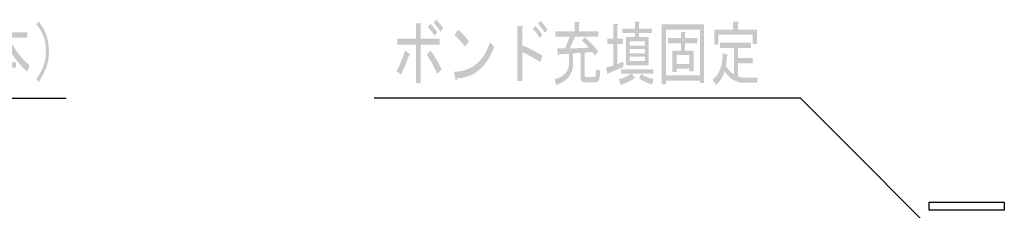
# Model space of a CAD drawing. Extents: x 2 to 208, y 3 to 293.
# Drawn here: x 102 to 156, y 106 to 117 of the extents above; entities that cross this region are included whole.
import ezdxf

# ---------------------------------------------------------------- set-up
doc = ezdxf.new("R2010")
doc.units = 0
doc.layers.get('0').update_dxf_attribs({"color": 160})

msp = doc.modelspace()

# ---------------------------------------------------------------- hatches: boundary and pattern name
h = msp.add_hatch(color=7)
edge = h.paths.add_edge_path()
edge.add_spline(control_points=[(102.685, 113.885), (102.227, 114.264), (101.871, 114.749), (101.616, 115.339), (101.616, 115.339), (101.616, 114.394), (101.616, 114.394), (101.616, 114.394), (102.077, 114.394), (102.077, 114.394), (102.077, 114.394), (102.077, 114.109), (102.077, 114.109), (102.077, 114.109), (101.616, 114.109), (101.616, 114.109), (101.616, 114.109), (101.616, 113.299), (101.616, 113.299), (101.616, 113.299), (101.391, 113.299), (101.391, 113.299), (101.391, 113.299), (101.391, 114.109), (101.391, 114.109), (101.391, 114.109), (100.952, 114.109), (100.952, 114.109), (100.952, 114.109), (100.952, 114.394), (100.952, 114.394), (100.952, 114.394), (101.391, 114.394), (101.391, 114.394), (101.391, 114.394), (101.391, 115.339), (101.391, 115.339), (101.173, 114.699), (100.821, 114.189), (100.334, 113.809), (100.334, 113.809), (100.21, 114.124), (100.21, 114.124), (100.72, 114.494), (101.083, 115.034), (101.301, 115.744), (101.301, 115.744), (100.322, 115.744), (100.322, 115.744), (100.322, 115.744), (100.322, 116.029), (100.322, 116.029), (100.322, 116.029), (101.391, 116.029), (101.391, 116.029), (101.391, 116.029), (101.391, 116.704), (101.391, 116.704), (101.391, 116.704), (101.605, 116.704), (101.605, 116.704), (101.665, 116.694), (101.668, 116.664), (101.616, 116.614), (101.616, 116.614), (101.616, 116.029), (101.616, 116.029), (101.616, 116.029), (102.696, 116.029), (102.696, 116.029), (102.696, 116.029), (102.696, 115.744), (102.696, 115.744), (102.696, 115.744), (101.695, 115.744), (101.695, 115.744), (101.95, 115.134), (102.321, 114.629), (102.808, 114.229), (102.808, 114.229), (102.685, 113.885), (102.685, 113.885)], knot_values=[0, 0, 0, 0, 1, 1, 1, 2, 2, 2, 3, 3, 3, 4, 4, 4, 5, 5, 5, 6, 6, 6, 7, 7, 7, 8, 8, 8, 9, 9, 9, 10, 10, 10, 11, 11, 11, 12, 12, 12, 13, 13, 13, 14, 14, 14, 15, 15, 15, 16, 16, 16, 17, 17, 17, 18, 18, 18, 19, 19, 19, 20, 20, 20, 21, 21, 21, 22, 22, 22, 23, 23, 23, 24, 24, 24, 25, 25, 25, 26, 26, 26, 27, 27, 27, 27], degree=3, periodic=0)
h = msp.add_hatch(color=7)
edge = h.paths.add_edge_path()
edge.add_spline(control_points=[(103.303, 113.314), (103.303, 113.314), (103.179, 113.479), (103.179, 113.479), (103.367, 113.749), (103.498, 113.994), (103.573, 114.214), (103.656, 114.454), (103.697, 114.709), (103.697, 114.979), (103.697, 115.299), (103.656, 115.574), (103.573, 115.804), (103.498, 116.014), (103.367, 116.234), (103.179, 116.464), (103.179, 116.464), (103.303, 116.614), (103.303, 116.614), (103.498, 116.374), (103.637, 116.139), (103.719, 115.909), (103.817, 115.639), (103.865, 115.329), (103.865, 114.979), (103.865, 114.669), (103.817, 114.379), (103.719, 114.109), (103.629, 113.859), (103.49, 113.594), (103.303, 113.314)], knot_values=[0, 0, 0, 0, 1, 1, 1, 2, 2, 2, 3, 3, 3, 4, 4, 4, 5, 5, 5, 6, 6, 6, 7, 7, 7, 8, 8, 8, 9, 9, 9, 10, 10, 10, 10], degree=3, periodic=0)
h = msp.add_hatch(color=7)
edge = h.paths.add_edge_path()
edge.add_spline(control_points=[(123.531, 114.862), (123.576, 114.811), (123.561, 114.776), (123.486, 114.757), (123.374, 114.427), (123.231, 114.082), (123.059, 113.722), (123.059, 113.722), (122.811, 113.902), (122.811, 113.902), (122.999, 114.262), (123.156, 114.642), (123.283, 115.042), (123.283, 115.042), (123.531, 114.862), (123.531, 114.862)], knot_values=[0, 0, 0, 0, 1, 1, 1, 2, 2, 2, 3, 3, 3, 4, 4, 4, 5, 5, 5, 5], degree=3, periodic=0)
edge = h.paths.add_edge_path()
edge.add_spline(control_points=[(124.127, 115.686), (124.127, 115.686), (125.162, 115.686), (125.162, 115.686), (125.162, 115.686), (125.162, 115.357), (125.162, 115.357), (125.162, 115.357), (124.127, 115.357), (124.127, 115.357), (124.127, 115.357), (124.127, 113.272), (124.127, 113.272), (124.127, 113.272), (123.868, 113.272), (123.868, 113.272), (123.868, 113.272), (123.868, 115.357), (123.868, 115.357), (123.868, 115.357), (122.856, 115.357), (122.856, 115.357), (122.856, 115.357), (122.856, 115.686), (122.856, 115.686), (122.856, 115.686), (123.868, 115.686), (123.868, 115.686), (123.868, 115.686), (123.868, 116.526), (123.868, 116.526), (123.868, 116.526), (124.105, 116.526), (124.105, 116.526), (124.187, 116.506), (124.195, 116.466), (124.127, 116.407), (124.127, 116.407), (124.127, 115.686), (124.127, 115.686)], knot_values=[0, 0, 0, 0, 1, 1, 1, 2, 2, 2, 3, 3, 3, 4, 4, 4, 5, 5, 5, 6, 6, 6, 7, 7, 7, 8, 8, 8, 9, 9, 9, 10, 10, 10, 11, 11, 11, 12, 12, 12, 13, 13, 13, 13], degree=3, periodic=0)
edge = h.paths.add_edge_path()
edge.add_spline(control_points=[(124.667, 115.042), (124.937, 114.662), (125.14, 114.312), (125.275, 113.992), (125.275, 113.992), (125.027, 113.767), (125.027, 113.767), (124.87, 114.137), (124.678, 114.482), (124.454, 114.802), (124.454, 114.802), (124.667, 115.042), (124.667, 115.042)], knot_values=[0, 0, 0, 0, 1, 1, 1, 2, 2, 2, 3, 3, 3, 4, 4, 4, 4], degree=3, periodic=0)
edge = h.paths.add_edge_path()
edge.add_spline(control_points=[(124.521, 116.316), (124.521, 116.316), (124.656, 116.496), (124.656, 116.496), (124.783, 116.366), (124.907, 116.216), (125.027, 116.046), (125.027, 116.046), (124.892, 115.852), (124.892, 115.852), (124.757, 116.041), (124.633, 116.197), (124.521, 116.316)], knot_values=[0, 0, 0, 0, 1, 1, 1, 2, 2, 2, 3, 3, 3, 4, 4, 4, 4], degree=3, periodic=0)
edge = h.paths.add_edge_path()
edge.add_spline(control_points=[(124.836, 116.556), (124.836, 116.556), (124.982, 116.722), (124.982, 116.722), (125.11, 116.591), (125.233, 116.431), (125.353, 116.241), (125.353, 116.241), (125.207, 116.061), (125.207, 116.061), (125.072, 116.261), (124.948, 116.426), (124.836, 116.556)], knot_values=[0, 0, 0, 0, 1, 1, 1, 2, 2, 2, 3, 3, 3, 4, 4, 4, 4], degree=3, periodic=0)
h = msp.add_hatch(color=7)
edge = h.paths.add_edge_path()
edge.add_spline(control_points=[(130.641, 114.4), (130.244, 114.67), (129.918, 114.849), (129.663, 114.94), (129.663, 114.94), (129.663, 113.38), (129.663, 113.38), (129.663, 113.38), (129.404, 113.38), (129.404, 113.38), (129.404, 113.38), (129.404, 116.379), (129.404, 116.379), (129.404, 116.379), (129.629, 116.379), (129.629, 116.379), (129.719, 116.369), (129.73, 116.329), (129.663, 116.26), (129.663, 116.26), (129.663, 115.315), (129.663, 115.315), (130.03, 115.175), (130.401, 114.985), (130.776, 114.745), (130.776, 114.745), (130.641, 114.4), (130.641, 114.4)], knot_values=[0, 0, 0, 0, 1, 1, 1, 2, 2, 2, 3, 3, 3, 4, 4, 4, 5, 5, 5, 6, 6, 6, 7, 7, 7, 8, 8, 8, 9, 9, 9, 9], degree=3, periodic=0)
edge = h.paths.add_edge_path()
edge.add_spline(control_points=[(130.619, 115.719), (130.491, 115.93), (130.364, 116.099), (130.236, 116.23), (130.236, 116.23), (130.382, 116.379), (130.382, 116.379), (130.51, 116.249), (130.637, 116.079), (130.765, 115.87), (130.765, 115.87), (130.619, 115.719), (130.619, 115.719)], knot_values=[0, 0, 0, 0, 1, 1, 1, 2, 2, 2, 3, 3, 3, 4, 4, 4, 4], degree=3, periodic=0)
edge = h.paths.add_edge_path()
edge.add_spline(control_points=[(130.889, 116.004), (130.791, 116.174), (130.667, 116.339), (130.517, 116.499), (130.517, 116.499), (130.664, 116.649), (130.664, 116.649), (130.791, 116.529), (130.915, 116.365), (131.035, 116.154), (131.035, 116.154), (130.889, 116.004), (130.889, 116.004)], knot_values=[0, 0, 0, 0, 1, 1, 1, 2, 2, 2, 3, 3, 3, 4, 4, 4, 4], degree=3, periodic=0)
h = msp.add_hatch(color=7)
edge = h.paths.add_edge_path()
edge.add_spline(control_points=[(132.844, 114.907), (132.844, 114.907), (132.438, 114.877), (132.438, 114.877), (132.438, 114.877), (132.438, 114.337), (132.438, 114.337), (132.438, 113.757), (132.131, 113.362), (131.516, 113.152), (131.516, 113.152), (131.437, 113.467), (131.437, 113.467), (131.955, 113.607), (132.214, 113.907), (132.214, 114.366), (132.214, 114.366), (132.214, 114.862), (132.214, 114.862), (132.214, 114.862), (131.674, 114.832), (131.674, 114.832), (131.666, 114.752), (131.647, 114.732), (131.617, 114.772), (131.617, 114.772), (131.561, 115.162), (131.561, 115.162), (131.561, 115.162), (132.011, 115.162), (132.011, 115.162), (132.011, 115.162), (132.248, 115.791), (132.248, 115.791), (132.248, 115.791), (131.471, 115.791), (131.471, 115.791), (131.471, 115.791), (131.471, 116.076), (131.471, 116.076), (131.471, 116.076), (132.529, 116.076), (132.529, 116.076), (132.529, 116.076), (132.529, 116.601), (132.529, 116.601), (132.529, 116.601), (132.742, 116.601), (132.742, 116.601), (132.802, 116.591), (132.806, 116.561), (132.753, 116.511), (132.753, 116.511), (132.753, 116.076), (132.753, 116.076), (132.753, 116.076), (133.811, 116.076), (133.811, 116.076), (133.811, 116.076), (133.811, 115.791), (133.811, 115.791), (133.811, 115.791), (132.54, 115.791), (132.54, 115.791), (132.54, 115.791), (132.258, 115.147), (132.258, 115.147), (132.258, 115.147), (133.294, 115.192), (133.294, 115.192), (133.181, 115.331), (133.054, 115.462), (132.911, 115.582), (132.911, 115.582), (133.068, 115.761), (133.068, 115.761), (133.338, 115.542), (133.582, 115.282), (133.8, 114.982), (133.8, 114.982), (133.631, 114.757), (133.631, 114.757), (133.586, 114.826), (133.537, 114.892), (133.484, 114.952), (133.484, 114.952), (133.068, 114.921), (133.068, 114.921), (133.068, 114.921), (133.068, 113.692), (133.068, 113.692), (133.068, 113.622), (133.091, 113.587), (133.136, 113.587), (133.136, 113.587), (133.575, 113.587), (133.575, 113.587), (133.627, 113.587), (133.657, 113.617), (133.665, 113.677), (133.665, 113.677), (133.698, 114.007), (133.698, 114.007), (133.698, 114.007), (133.923, 113.932), (133.923, 113.932), (133.923, 113.932), (133.89, 113.617), (133.89, 113.617), (133.867, 113.407), (133.796, 113.302), (133.676, 113.302), (133.676, 113.302), (133.057, 113.302), (133.057, 113.302), (132.915, 113.302), (132.844, 113.402), (132.844, 113.602), (132.844, 113.602), (132.844, 114.907), (132.844, 114.907)], knot_values=[0, 0, 0, 0, 1, 1, 1, 2, 2, 2, 3, 3, 3, 4, 4, 4, 5, 5, 5, 6, 6, 6, 7, 7, 7, 8, 8, 8, 9, 9, 9, 10, 10, 10, 11, 11, 11, 12, 12, 12, 13, 13, 13, 14, 14, 14, 15, 15, 15, 16, 16, 16, 17, 17, 17, 18, 18, 18, 19, 19, 19, 20, 20, 20, 21, 21, 21, 22, 22, 22, 23, 23, 23, 24, 24, 24, 25, 25, 25, 26, 26, 26, 27, 27, 27, 28, 28, 28, 29, 29, 29, 30, 30, 30, 31, 31, 31, 32, 32, 32, 33, 33, 33, 34, 34, 34, 35, 35, 35, 36, 36, 36, 37, 37, 37, 38, 38, 38, 39, 39, 39, 40, 40, 40, 40], degree=3, periodic=0)
h = msp.add_hatch(color=7)
edge = h.paths.add_edge_path()
edge.add_spline(control_points=[(134.305, 113.755), (134.305, 113.755), (134.227, 114.1), (134.227, 114.1), (134.227, 114.1), (134.621, 114.22), (134.621, 114.22), (134.621, 114.22), (134.621, 115.39), (134.621, 115.39), (134.621, 115.39), (134.295, 115.39), (134.295, 115.39), (134.295, 115.39), (134.295, 115.675), (134.295, 115.675), (134.295, 115.675), (134.621, 115.675), (134.621, 115.675), (134.621, 115.675), (134.621, 116.484), (134.621, 116.484), (134.621, 116.484), (134.834, 116.484), (134.834, 116.484), (134.894, 116.474), (134.898, 116.444), (134.846, 116.395), (134.846, 116.395), (134.846, 115.675), (134.846, 115.675), (134.846, 115.675), (135.16, 115.675), (135.16, 115.675), (135.16, 115.675), (135.16, 115.39), (135.16, 115.39), (135.16, 115.39), (134.846, 115.39), (134.846, 115.39), (134.846, 115.39), (134.846, 114.295), (134.846, 114.295), (134.846, 114.295), (135.183, 114.43), (135.183, 114.43), (135.183, 114.43), (135.183, 114.145), (135.183, 114.145), (135.183, 114.145), (134.362, 113.8), (134.362, 113.8), (134.354, 113.73), (134.336, 113.715), (134.305, 113.755)], knot_values=[0, 0, 0, 0, 1, 1, 1, 2, 2, 2, 3, 3, 3, 4, 4, 4, 5, 5, 5, 6, 6, 6, 7, 7, 7, 8, 8, 8, 9, 9, 9, 10, 10, 10, 11, 11, 11, 12, 12, 12, 13, 13, 13, 14, 14, 14, 15, 15, 15, 16, 16, 16, 17, 17, 17, 18, 18, 18, 18], degree=3, periodic=0)
edge = h.paths.add_edge_path()
edge.add_spline(control_points=[(135.026, 113.155), (135.026, 113.155), (134.935, 113.47), (134.935, 113.47), (135.183, 113.53), (135.404, 113.63), (135.599, 113.77), (135.599, 113.77), (135.048, 113.77), (135.048, 113.77), (135.048, 113.77), (135.048, 114.01), (135.048, 114.01), (135.048, 114.01), (136.803, 114.01), (136.803, 114.01), (136.803, 114.01), (136.803, 113.77), (136.803, 113.77), (136.803, 113.77), (135.655, 113.77), (135.655, 113.77), (135.655, 113.77), (135.791, 113.56), (135.791, 113.56), (135.82, 113.51), (135.802, 113.49), (135.734, 113.5), (135.531, 113.36), (135.295, 113.245), (135.026, 113.155)], knot_values=[0, 0, 0, 0, 1, 1, 1, 2, 2, 2, 3, 3, 3, 4, 4, 4, 5, 5, 5, 6, 6, 6, 7, 7, 7, 8, 8, 8, 9, 9, 9, 10, 10, 10, 10], degree=3, periodic=0)
edge = h.paths.add_edge_path()
edge.add_spline(control_points=[(136.555, 114.22), (136.555, 114.22), (135.329, 114.22), (135.329, 114.22), (135.329, 114.22), (135.329, 115.78), (135.329, 115.78), (135.329, 115.78), (135.802, 115.78), (135.802, 115.78), (135.802, 115.78), (135.802, 115.989), (135.802, 115.989), (135.802, 115.989), (135.127, 115.989), (135.127, 115.989), (135.127, 115.989), (135.127, 116.23), (135.127, 116.23), (135.127, 116.23), (135.802, 116.23), (135.802, 116.23), (135.802, 116.23), (135.802, 116.619), (135.802, 116.619), (135.802, 116.619), (136.015, 116.619), (136.015, 116.619), (136.075, 116.609), (136.079, 116.579), (136.026, 116.529), (136.026, 116.529), (136.026, 116.23), (136.026, 116.23), (136.026, 116.23), (136.735, 116.23), (136.735, 116.23), (136.735, 116.23), (136.735, 115.989), (136.735, 115.989), (136.735, 115.989), (136.026, 115.989), (136.026, 115.989), (136.026, 115.989), (136.026, 115.78), (136.026, 115.78), (136.026, 115.78), (136.555, 115.78), (136.555, 115.78), (136.555, 115.78), (136.555, 114.22), (136.555, 114.22)], knot_values=[0, 0, 0, 0, 1, 1, 1, 2, 2, 2, 3, 3, 3, 4, 4, 4, 5, 5, 5, 6, 6, 6, 7, 7, 7, 8, 8, 8, 9, 9, 9, 10, 10, 10, 11, 11, 11, 12, 12, 12, 13, 13, 13, 14, 14, 14, 15, 15, 15, 16, 16, 16, 17, 17, 17, 17], degree=3, periodic=0)
edge = h.paths.add_edge_path(flags=16)
edge.add_spline(control_points=[(135.52, 115.54), (135.52, 115.54), (135.52, 115.299), (135.52, 115.299), (135.52, 115.299), (136.364, 115.299), (136.364, 115.299), (136.364, 115.299), (136.364, 115.54), (136.364, 115.54), (136.364, 115.54), (135.52, 115.54), (135.52, 115.54)], knot_values=[0, 0, 0, 0, 1, 1, 1, 2, 2, 2, 3, 3, 3, 4, 4, 4, 4], degree=3, periodic=0)
edge = h.paths.add_edge_path(flags=16)
edge.add_spline(control_points=[(135.52, 115.12), (135.52, 115.12), (135.52, 114.879), (135.52, 114.879), (135.52, 114.879), (136.364, 114.879), (136.364, 114.879), (136.364, 114.879), (136.364, 115.12), (136.364, 115.12), (136.364, 115.12), (135.52, 115.12), (135.52, 115.12)], knot_values=[0, 0, 0, 0, 1, 1, 1, 2, 2, 2, 3, 3, 3, 4, 4, 4, 4], degree=3, periodic=0)
edge = h.paths.add_edge_path(flags=16)
edge.add_spline(control_points=[(135.52, 114.7), (135.52, 114.7), (135.52, 114.46), (135.52, 114.46), (135.52, 114.46), (136.364, 114.46), (136.364, 114.46), (136.364, 114.46), (136.364, 114.7), (136.364, 114.7), (136.364, 114.7), (135.52, 114.7), (135.52, 114.7)], knot_values=[0, 0, 0, 0, 1, 1, 1, 2, 2, 2, 3, 3, 3, 4, 4, 4, 4], degree=3, periodic=0)
edge = h.paths.add_edge_path()
edge.add_spline(control_points=[(136.825, 113.485), (136.825, 113.485), (136.735, 113.185), (136.735, 113.185), (136.525, 113.235), (136.293, 113.345), (136.038, 113.515), (136.038, 113.515), (136.139, 113.755), (136.139, 113.755), (136.371, 113.614), (136.6, 113.525), (136.825, 113.485)], knot_values=[0, 0, 0, 0, 1, 1, 1, 2, 2, 2, 3, 3, 3, 4, 4, 4, 4], degree=3, periodic=0)
h = msp.add_hatch(color=7)
edge = h.paths.add_edge_path()
edge.add_spline(control_points=[(137.493, 113.395), (137.493, 113.395), (137.493, 113.2), (137.493, 113.2), (137.493, 113.2), (137.268, 113.2), (137.268, 113.2), (137.268, 113.2), (137.268, 116.469), (137.268, 116.469), (137.268, 116.469), (139.574, 116.469), (139.574, 116.469), (139.574, 116.469), (139.574, 113.26), (139.574, 113.26), (139.574, 113.26), (139.349, 113.26), (139.349, 113.26), (139.349, 113.26), (139.349, 113.395), (139.349, 113.395), (139.349, 113.395), (137.493, 113.395), (137.493, 113.395)], knot_values=[0, 0, 0, 0, 1, 1, 1, 2, 2, 2, 3, 3, 3, 4, 4, 4, 5, 5, 5, 6, 6, 6, 7, 7, 7, 8, 8, 8, 8], degree=3, periodic=0)
edge = h.paths.add_edge_path(flags=16)
edge.add_spline(control_points=[(137.493, 113.68), (137.493, 113.68), (139.349, 113.68), (139.349, 113.68), (139.349, 113.68), (139.349, 116.184), (139.349, 116.184), (139.349, 116.184), (137.493, 116.184), (137.493, 116.184), (137.493, 116.184), (137.493, 113.68), (137.493, 113.68)], knot_values=[0, 0, 0, 0, 1, 1, 1, 2, 2, 2, 3, 3, 3, 4, 4, 4, 4], degree=3, periodic=0)
edge = h.paths.add_edge_path()
edge.add_spline(control_points=[(138.539, 115.96), (138.539, 115.96), (138.539, 115.719), (138.539, 115.719), (138.539, 115.719), (139.214, 115.719), (139.214, 115.719), (139.214, 115.719), (139.214, 115.434), (139.214, 115.434), (139.214, 115.434), (138.539, 115.434), (138.539, 115.434), (138.539, 115.434), (138.539, 115.03), (138.539, 115.03), (138.539, 115.03), (139, 115.03), (139, 115.03), (139, 115.03), (139, 113.905), (139, 113.905), (139, 113.905), (138.776, 113.905), (138.776, 113.905), (138.776, 113.905), (138.776, 114.055), (138.776, 114.055), (138.776, 114.055), (138.078, 114.055), (138.078, 114.055), (138.078, 114.055), (138.078, 113.86), (138.078, 113.86), (138.078, 113.86), (137.853, 113.86), (137.853, 113.86), (137.853, 113.86), (137.853, 115.03), (137.853, 115.03), (137.853, 115.03), (138.314, 115.03), (138.314, 115.03), (138.314, 115.03), (138.314, 115.434), (138.314, 115.434), (138.314, 115.434), (137.617, 115.434), (137.617, 115.434), (137.617, 115.434), (137.617, 115.719), (137.617, 115.719), (137.617, 115.719), (138.314, 115.719), (138.314, 115.719), (138.314, 115.719), (138.314, 116.049), (138.314, 116.049), (138.314, 116.049), (138.528, 116.049), (138.528, 116.049), (138.588, 116.039), (138.592, 116.009), (138.539, 115.96)], knot_values=[0, 0, 0, 0, 1, 1, 1, 2, 2, 2, 3, 3, 3, 4, 4, 4, 5, 5, 5, 6, 6, 6, 7, 7, 7, 8, 8, 8, 9, 9, 9, 10, 10, 10, 11, 11, 11, 12, 12, 12, 13, 13, 13, 14, 14, 14, 15, 15, 15, 16, 16, 16, 17, 17, 17, 18, 18, 18, 19, 19, 19, 20, 20, 20, 21, 21, 21, 21], degree=3, periodic=0)
edge = h.paths.add_edge_path(flags=16)
edge.add_spline(control_points=[(138.078, 114.295), (138.078, 114.295), (138.776, 114.295), (138.776, 114.295), (138.776, 114.295), (138.776, 114.79), (138.776, 114.79), (138.776, 114.79), (138.078, 114.79), (138.078, 114.79), (138.078, 114.79), (138.078, 114.295), (138.078, 114.295)], knot_values=[0, 0, 0, 0, 1, 1, 1, 2, 2, 2, 3, 3, 3, 4, 4, 4, 4], degree=3, periodic=0)
h = msp.add_hatch(color=7)
edge = h.paths.add_edge_path()
edge.add_spline(control_points=[(140.046, 113.44), (140.413, 113.74), (140.593, 114.22), (140.586, 114.879), (140.586, 114.879), (140.844, 114.82), (140.844, 114.82), (140.867, 114.79), (140.859, 114.76), (140.822, 114.73), (140.822, 114.73), (140.766, 114.19), (140.766, 114.19), (140.878, 114.01), (141.024, 113.855), (141.204, 113.725), (141.204, 113.725), (141.204, 115.18), (141.204, 115.18), (141.204, 115.18), (140.439, 115.18), (140.439, 115.18), (140.439, 115.18), (140.439, 115.465), (140.439, 115.465), (140.439, 115.465), (142.138, 115.465), (142.138, 115.465), (142.138, 115.465), (142.138, 115.18), (142.138, 115.18), (142.138, 115.18), (141.429, 115.18), (141.429, 115.18), (141.429, 115.18), (141.429, 114.625), (141.429, 114.625), (141.429, 114.625), (142.217, 114.625), (142.217, 114.625), (142.217, 114.625), (142.217, 114.34), (142.217, 114.34), (142.217, 114.34), (141.429, 114.34), (141.429, 114.34), (141.429, 114.34), (141.429, 113.62), (141.429, 113.62), (141.542, 113.58), (141.654, 113.56), (141.767, 113.56), (141.767, 113.56), (142.509, 113.56), (142.509, 113.56), (142.509, 113.56), (142.464, 113.275), (142.464, 113.275), (142.464, 113.275), (141.767, 113.275), (141.767, 113.275), (141.332, 113.275), (140.975, 113.485), (140.698, 113.905), (140.586, 113.575), (140.428, 113.325), (140.226, 113.155), (140.226, 113.155), (140.046, 113.44), (140.046, 113.44)], knot_values=[0, 0, 0, 0, 1, 1, 1, 2, 2, 2, 3, 3, 3, 4, 4, 4, 5, 5, 5, 6, 6, 6, 7, 7, 7, 8, 8, 8, 9, 9, 9, 10, 10, 10, 11, 11, 11, 12, 12, 12, 13, 13, 13, 14, 14, 14, 15, 15, 15, 16, 16, 16, 17, 17, 17, 18, 18, 18, 19, 19, 19, 20, 20, 20, 21, 21, 21, 22, 22, 22, 23, 23, 23, 23], degree=3, periodic=0)
edge = h.paths.add_edge_path()
edge.add_spline(control_points=[(141.418, 116.184), (141.418, 116.184), (142.453, 116.184), (142.453, 116.184), (142.453, 116.184), (142.453, 115.39), (142.453, 115.39), (142.453, 115.39), (142.228, 115.39), (142.228, 115.39), (142.228, 115.39), (142.228, 115.9), (142.228, 115.9), (142.228, 115.9), (140.361, 115.9), (140.361, 115.9), (140.361, 115.9), (140.361, 115.36), (140.361, 115.36), (140.361, 115.36), (140.135, 115.36), (140.135, 115.36), (140.135, 115.36), (140.135, 116.184), (140.135, 116.184), (140.135, 116.184), (141.159, 116.184), (141.159, 116.184), (141.159, 116.184), (141.159, 116.619), (141.159, 116.619), (141.159, 116.619), (141.407, 116.619), (141.407, 116.619), (141.482, 116.599), (141.486, 116.559), (141.418, 116.499), (141.418, 116.499), (141.418, 116.184), (141.418, 116.184)], knot_values=[0, 0, 0, 0, 1, 1, 1, 2, 2, 2, 3, 3, 3, 4, 4, 4, 5, 5, 5, 6, 6, 6, 7, 7, 7, 8, 8, 8, 9, 9, 9, 10, 10, 10, 11, 11, 11, 12, 12, 12, 13, 13, 13, 13], degree=3, periodic=0)
h = msp.add_hatch(color=7)
edge = h.paths.add_edge_path()
edge.add_spline(control_points=[(128.135, 115.252), (127.738, 114.152), (127.07, 113.572), (126.133, 113.512), (126.096, 113.382), (126.058, 113.372), (126.021, 113.482), (126.021, 113.482), (125.931, 113.872), (125.931, 113.872), (126.906, 113.902), (127.562, 114.436), (127.899, 115.477), (127.899, 115.477), (128.135, 115.252), (128.135, 115.252)], knot_values=[0, 0, 0, 0, 1, 1, 1, 2, 2, 2, 3, 3, 3, 4, 4, 4, 5, 5, 5, 5], degree=3, periodic=0)
edge = h.paths.add_edge_path()
edge.add_spline(control_points=[(125.976, 115.866), (125.976, 115.866), (126.167, 116.181), (126.167, 116.181), (126.324, 116.051), (126.523, 115.837), (126.763, 115.537), (126.763, 115.537), (126.549, 115.252), (126.549, 115.252), (126.347, 115.501), (126.155, 115.706), (125.976, 115.866)], knot_values=[0, 0, 0, 0, 1, 1, 1, 2, 2, 2, 3, 3, 3, 4, 4, 4, 4], degree=3, periodic=0)

# ---------------------------------------------------------------- linework, layer by layer
at = {"color": 7}
for points in [[(72.212, 103.069), (81.556, 112.444), (104.796, 112.444)], [(154.171, 103.069), (144.828, 112.444), (121.587, 112.444)]]:
    msp.add_lwpolyline(points, dxfattribs=at)
msp.add_lwpolyline([(155.941, 106.318), (151.844, 106.318), (151.844, 106.754), (155.941, 106.754)], close=True, dxfattribs=at)

doc.saveas('drawing.dxf')
